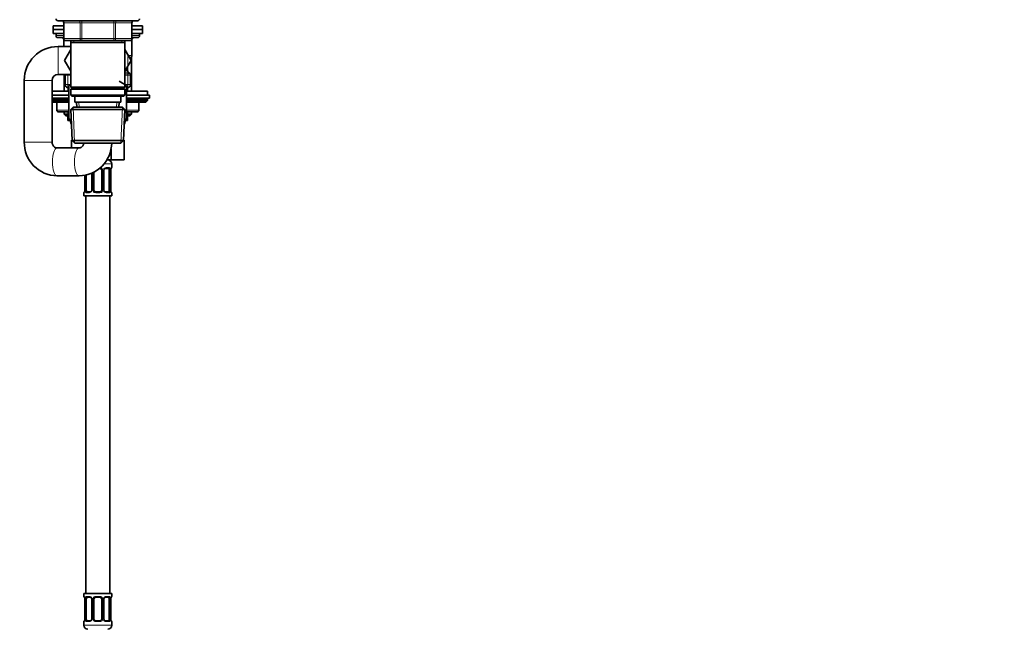
# Model space of a CAD drawing. Units: millimetres. Extents: x 0 to 2450, y 0 to 2763.
# Drawn here: x 1955 to 2450, y 1554 to 1858 of the extents above; entities that cross this region are included whole.
import ezdxf
from ezdxf import colors
from ezdxf.entities.mleader import LeaderData, LeaderLine
from ezdxf.math import Vec2, Vec3

# ---------------------------------------------------------------- set-up
doc = ezdxf.new("R2010")
doc.units = ezdxf.units.MM
doc.layers.add('DV4_Défaut', color=7, linetype='Continuous')
doc.layers.add('Défaut', color=7, linetype='Continuous')

# ---------------------------------------------------------------- blocks, each defined once
blk = doc.blocks.new('_DOT')
at = {"color": 0}
blk.add_line((0, 0), (-1, 0), dxfattribs=at)
at = {"color": 0, "const_width": 0.333}
blk.add_lwpolyline([(-0.1665, 0, 1), (0.1665, 0, 1)], format="xyb", close=True, dxfattribs=at)
blk = doc.blocks.new('SE3')
at = {"layer": 'DV4_Défaut', "color": 7, "linetype": 'Continuous', "lineweight": 35}
for p, q in [((1974.3, 1857.6), (2014.3, 1857.6)), ((1971.8, 1855.09), (1977.13, 1855.09)), ((1971.8, 1855.09), (1971.8, 1853.09)), ((1971.8, 1853.09), (1977.13, 1853.09)), ((1971.8, 1853.09), (1977.13, 1853.09)), ((1971.8, 1853.09), (1971.8, 1851.09)), ((1977.13, 1856.6), (1977.13, 1848.6)), ((2011.46, 1848.6), (2011.46, 1856.6)), ((2011.46, 1855.09), (2016.8, 1855.09)), ((2011.46, 1853.09), (2016.8, 1853.09)), ((2011.46, 1853.09), (2016.8, 1853.09)), ((2016.8, 1853.09), (2016.8, 1855.09)), ((2016.8, 1851.09), (2016.8, 1853.09)), ((1971.8, 1851.09), (1977.13, 1851.09)), ((1973.3, 1851.09), (1973.3, 1850.09)), ((1974.3, 1849.09), (1977.13, 1849.09)), ((1977.13, 1848.09), (1977.13, 1844.6)), ((1986.21, 1847.6), (1978.13, 1847.6)), ((1980.7, 1847.6), (1980.7, 1846.6)), ((2002.38, 1847.6), (1986.21, 1847.6)), ((2010.46, 1847.6), (2002.38, 1847.6)), ((2007.9, 1846.6), (2007.9, 1847.6)), ((2011.46, 1851.09), (2016.8, 1851.09)), ((2011.46, 1849.09), (2014.3, 1849.09)), ((2011.46, 1840.09), (2011.46, 1848.09)), ((2015.3, 1850.09), (2015.3, 1851.09)), ((1980.7, 1844.6), (1974.3, 1844.6)), ((1980.7, 1843.04), (1977.55, 1837.6)), ((1980.7, 1846.6), (1980.7, 1824.1)), ((1980.7, 1846.6), (2007.9, 1846.6)), ((2007.9, 1824.1), (2007.9, 1846.6)), ((2011.02, 1837.57), (2007.9, 1843.03)), ((1977.55, 1837.6), (1980.7, 1832.16)), ((2007.9, 1832.16), (2011.02, 1837.57)), ((2010.46, 1839.09), (2010.15, 1839.09)), ((2010.18, 1839.09), (2011.02, 1837.64)), ((2011.02, 1837.64), (2011, 1837.6)), ((2011.3, 1822.19), (2011.3, 1839.54)), ((2009.3, 1832.5), (2009.3, 1834.58)), ((1957.3, 1827.6), (1957.3, 1796.59)), ((1971.3, 1796.59), (1971.3, 1827.6)), ((1974.3, 1830.6), (1980.7, 1830.6)), ((1977.3, 1830.6), (1977.3, 1822.19)), ((1977.8, 1830.18), (1977.8, 1825.54)), ((2005.01, 1827.16), (2008.8, 1825)), ((2010.5, 1830.88), (2009.59, 1831.8)), ((2010.8, 1825.54), (2010.8, 1830.18)), ((1971.3, 1822.19), (1979.8, 1822.19)), ((1978.55, 1824.24), (1979.8, 1823.52)), ((1979.8, 1824.96), (1980.7, 1825.48)), ((1979.8, 1808.22), (1979.8, 1824.96)), ((2007.9, 1824.1), (1980.7, 1824.1)), ((1980.7, 1824.1), (1981.2, 1823.6)), ((1981.2, 1823.6), (1980.7, 1823.1)), ((1980.7, 1823.1), (2007.9, 1823.1)), ((1980.7, 1823.1), (1980.7, 1820.1)), ((1981.2, 1823.6), (2007.4, 1823.6)), ((2007.4, 1823.6), (2007.9, 1824.1)), ((2007.9, 1823.1), (2007.4, 1823.6)), ((2007.9, 1820.1), (2007.9, 1823.1)), ((2008.8, 1825), (2008.8, 1808.22)), ((2008.8, 1823.52), (2010.05, 1824.24)), ((2008.8, 1822.19), (2019.3, 1822.19)), ((2019.3, 1820.19), (2019.3, 1822.19)), ((1979.8, 1820.19), (1971.3, 1820.19)), ((1979.8, 1818.69), (1971.3, 1818.69)), ((1971.3, 1817.54), (1979.8, 1817.54)), ((2007.9, 1820.1), (1980.7, 1820.1)), ((1980.7, 1820.1), (1981.2, 1819.6)), ((1981.2, 1819.6), (2007.4, 1819.6)), ((1982.8, 1819.6), (1982.8, 1816.6)), ((2005.8, 1816.6), (2005.8, 1819.6)), ((2007.4, 1819.6), (2007.9, 1820.1)), ((2020.3, 1820.19), (2008.8, 1820.19)), ((2020.3, 1818.69), (2008.8, 1818.69)), ((2008.8, 1817.54), (2019.3, 1817.54)), ((2018.45, 1816.69), (2019.3, 1817.54)), ((2019.3, 1817.54), (2019.3, 1818.19)), ((2020.3, 1818.69), (2020.3, 1820.19)), ((1971.3, 1816.69), (1979.8, 1816.69)), ((1973.67, 1816.69), (1973.67, 1812.69)), ((1981.9, 1814.1), (1980.75, 1812.9)), ((1980.75, 1812.9), (2007.84, 1812.9)), ((1980.75, 1812.9), (1981.43, 1797.3)), ((2006.7, 1814.1), (1981.9, 1814.1)), ((1982.8, 1816.6), (2005.8, 1816.6)), ((1983.58, 1816.6), (1983.69, 1814.1)), ((2004.91, 1814.1), (2005.02, 1816.6)), ((2007.84, 1812.9), (2006.7, 1814.1)), ((2007.16, 1797.3), (2007.84, 1812.9)), ((2008.8, 1816.69), (2018.45, 1816.69)), ((2014.93, 1812.69), (2014.93, 1816.69)), ((1979.8, 1811.69), (1974.67, 1811.69)), ((1977.3, 1811.69), (1977.3, 1810.6)), ((1979.8, 1810.6), (1977.3, 1810.6)), ((1977.3, 1810.6), (1978.2, 1809.69)), ((1979.8, 1809.69), (1978.2, 1809.69)), ((1979.3, 1809.69), (1979.3, 1807.49)), ((1980.55, 1807.49), (1979.3, 1807.49)), ((1980.98, 1807.53), (1979.8, 1808.22)), ((1980.55, 1807.79), (1980.55, 1806.76)), ((2008.8, 1808.22), (2007.61, 1807.53)), ((2008.05, 1806.76), (2008.05, 1807.79)), ((2009.3, 1807.49), (2008.05, 1807.49)), ((2013.93, 1811.69), (2008.8, 1811.69)), ((2011.3, 1810.6), (2008.8, 1810.6)), ((2010.39, 1809.69), (2008.8, 1809.69)), ((2009.3, 1807.49), (2009.3, 1809.69)), ((2010.39, 1809.69), (2011.3, 1810.6)), ((2011.3, 1810.6), (2011.3, 1811.69)), ((1981.02, 1797.59), (1981.02, 1793.59)), ((1981.02, 1797.59), (1981.42, 1797.59)), ((2007.16, 1797.3), (1981.43, 1797.3)), ((1981.43, 1797.3), (1982.68, 1796.1)), ((2005.91, 1796.1), (2007.16, 1797.3)), ((2007.18, 1797.59), (2007.58, 1797.59)), ((2007.58, 1797.59), (2007.58, 1787.59)), ((1984.84, 1793.59), (1973.75, 1793.59)), ((1982.68, 1796.1), (2005.91, 1796.1)), ((2000.94, 1793.08), (2000.94, 1787.59)), ((1998.78, 1787.59), (2000.94, 1787.59)), ((2000.3, 1787.32), (2000.3, 1787.59)), ((2000.94, 1787.59), (2007.58, 1787.59)), ((1999.62, 1783.35), (1998.2, 1783.35)), ((2001.3, 1783.75), (2001.3, 1785.59)), ((1973.75, 1779.59), (1984.84, 1779.59)), ((1987.75, 1779.86), (1987.75, 1772.47)), ((1988.5, 1772.47), (1988.5, 1780.04)), ((1991.24, 1780.93), (1991.24, 1772.47)), ((1992.3, 1772.47), (1992.3, 1781.46)), ((1996.3, 1782.35), (1996.3, 1772.47)), ((1997.35, 1772.47), (1997.35, 1782.35)), ((2000.09, 1782.35), (2000.09, 1772.47)), ((2000.82, 1782.35), (2000.85, 1782.35)), ((2000.85, 1772.47), (2000.85, 1782.35)), ((1987.3, 1771.07), (1987.3, 1769.59)), ((1987.3, 1769.59), (2001.3, 1769.59)), ((1987.75, 1772.47), (1987.77, 1772.47)), ((1988.3, 1769.59), (1988.3, 1569.59)), ((1988.98, 1771.47), (1990.39, 1771.47)), ((1993.3, 1771.47), (1995.3, 1771.47)), ((1998.2, 1771.47), (1999.62, 1771.47)), ((2000.3, 1569.59), (2000.3, 1769.59)), ((2000.85, 1772.47), (2000.82, 1772.47)), ((2001.3, 1769.59), (2001.3, 1771.07)), ((1987.3, 1569.59), (2001.3, 1569.59)), ((1987.3, 1569.59), (1987.3, 1568.11)), ((2001.3, 1568.11), (2001.3, 1569.59)), ((1987.77, 1566.71), (1987.75, 1566.71)), ((1987.75, 1566.71), (1987.75, 1556.83)), ((1988.5, 1556.83), (1988.5, 1566.71)), ((1990.39, 1567.71), (1988.98, 1567.71)), ((1991.24, 1566.71), (1991.24, 1556.83)), ((1992.3, 1556.83), (1992.3, 1566.71)), ((1995.3, 1567.71), (1993.3, 1567.71)), ((1996.3, 1566.71), (1996.3, 1556.83)), ((1997.35, 1556.83), (1997.35, 1566.71)), ((1999.62, 1567.71), (1998.2, 1567.71)), ((2000.09, 1566.71), (2000.09, 1556.83)), ((2000.82, 1566.71), (2000.85, 1566.71)), ((2000.85, 1556.83), (2000.85, 1566.71)), ((1987.3, 1555.43), (1987.3, 1553.59)), ((1987.75, 1556.83), (1987.77, 1556.83)), ((1988.98, 1555.83), (1990.39, 1555.83)), ((1993.3, 1555.83), (1995.3, 1555.83)), ((1998.2, 1555.83), (1999.62, 1555.83)), ((2000.85, 1556.83), (2000.82, 1556.83)), ((2001.3, 1553.59), (2001.3, 1555.43))]:
    blk.add_line(p, q, dxfattribs=at)
at = {"layer": 'DV4_Défaut', "color": 7, "linetype": 'Continuous', "lineweight": 18}
for p, q in [((1986.21, 1856.6), (1986.21, 1857.6)), ((2002.38, 1856.6), (2002.38, 1857.6)), ((1977.26, 1856.6), (1977.13, 1856.6)), ((1985.35, 1856.6), (1977.26, 1856.6)), ((1977.26, 1856.6), (1977.26, 1848.6)), ((1986.21, 1856.6), (1985.35, 1856.6)), ((1985.35, 1848.6), (1985.35, 1856.6)), ((2002.38, 1856.6), (1986.21, 1856.6)), ((1986.21, 1856.6), (1986.21, 1848.6)), ((2002.38, 1856.6), (2003.25, 1856.6)), ((2002.38, 1848.6), (2002.38, 1856.6)), ((2011.33, 1856.6), (2003.25, 1856.6)), ((2003.25, 1856.6), (2003.25, 1848.6)), ((2011.46, 1856.6), (2011.33, 1856.6)), ((2011.33, 1848.6), (2011.33, 1856.6)), ((1973.3, 1850.09), (1977.13, 1850.09)), ((1977.26, 1848.6), (1977.13, 1848.6)), ((1977.26, 1848.09), (1977.13, 1848.09)), ((1977.26, 1848.6), (1985.35, 1848.6)), ((1977.27, 1848.09), (1977.26, 1848.09)), ((1977.26, 1848.09), (1977.26, 1844.6)), ((1982.24, 1847.6), (1982.24, 1846.6)), ((1985.35, 1848.6), (1986.21, 1848.6)), ((1986.21, 1848.6), (2002.38, 1848.6)), ((1986.21, 1847.6), (1986.21, 1848.6)), ((2002.38, 1848.6), (2003.25, 1848.6)), ((2002.38, 1848.6), (2002.38, 1847.6)), ((2003.25, 1848.6), (2011.33, 1848.6)), ((2006.35, 1847.6), (2006.35, 1846.6)), ((2011.33, 1848.09), (2011.32, 1848.09)), ((2011.46, 1848.6), (2011.33, 1848.6)), ((2011.33, 1848.09), (2011.46, 1848.09)), ((2011.33, 1840.09), (2011.33, 1848.09)), ((2011.46, 1850.09), (2015.3, 1850.09)), ((1974.3, 1830.6), (1974.3, 1844.6)), ((2009.44, 1822.19), (2009.44, 1839.54)), ((2009.58, 1840.09), (2011.33, 1840.09)), ((2011.33, 1840.09), (2011.46, 1840.09)), ((2008.1, 1832.5), (2009.3, 1832.5)), ((1971.3, 1827.6), (1957.3, 1827.6)), ((1977.8, 1830.18), (1980.7, 1830.18)), ((1979.15, 1822.19), (1979.15, 1830.6)), ((2007.9, 1831.8), (2009.59, 1831.8)), ((2007.9, 1830.88), (2010.5, 1830.88)), ((2007.9, 1830.18), (2010.8, 1830.18)), ((1977.8, 1825.54), (1980.7, 1825.54)), ((1979.8, 1824.24), (1978.55, 1824.24)), ((2007.9, 1825.54), (2010.8, 1825.54)), ((2008.8, 1824.24), (2010.05, 1824.24)), ((1971.3, 1818.19), (1979.8, 1818.19)), ((2008.8, 1818.19), (2019.3, 1818.19)), ((1973.67, 1812.69), (1973.8, 1812.69)), ((1973.8, 1816.69), (1973.8, 1812.69)), ((1973.8, 1812.69), (1979.8, 1812.69)), ((1982.64, 1796.14), (1981.86, 1814.06)), ((1984.85, 1814.15), (1984.74, 1816.6)), ((2003.75, 1814.15), (2003.85, 1816.6)), ((2005.95, 1796.14), (2006.73, 1814.06)), ((2008.8, 1812.69), (2014.79, 1812.69)), ((2014.79, 1812.69), (2014.79, 1816.69)), ((2014.79, 1812.69), (2014.93, 1812.69)), ((1979.15, 1809.69), (1979.15, 1811.69)), ((2009.44, 1809.69), (2009.44, 1811.69)), ((1981.02, 1806.76), (1980.55, 1806.76)), ((2007.58, 1806.76), (2008.05, 1806.76)), ((1971.3, 1796.59), (1957.3, 1796.59)), ((1997.41, 1785.59), (2001.3, 1785.59)), ((1998.44, 1783.75), (1999.94, 1783.75)), ((2001.22, 1783.75), (2001.3, 1783.75)), ((1987.77, 1779.87), (1987.77, 1772.47)), ((1987.89, 1772.47), (1987.89, 1779.89)), ((1991.48, 1781.05), (1991.48, 1772.47)), ((1991.75, 1772.47), (1991.75, 1781.19)), ((1996.3, 1782.35), (1996.84, 1782.35)), ((1996.84, 1782.35), (1996.84, 1772.47)), ((1997.11, 1772.47), (1997.11, 1782.35)), ((1997.35, 1782.35), (1997.11, 1782.35)), ((2000.09, 1782.35), (2000.71, 1782.35)), ((2000.71, 1782.35), (2000.71, 1772.47)), ((2000.82, 1772.47), (2000.82, 1782.35)), ((1987.3, 1771.07), (1987.38, 1771.07)), ((1987.89, 1772.47), (1988.5, 1772.47)), ((1990.15, 1771.07), (1988.65, 1771.07)), ((1991.48, 1772.47), (1991.24, 1772.47)), ((1991.75, 1772.47), (1992.3, 1772.47)), ((1995.36, 1771.07), (1993.24, 1771.07)), ((1996.84, 1772.47), (1996.3, 1772.47)), ((1997.11, 1772.47), (1997.35, 1772.47)), ((1999.94, 1771.07), (1998.44, 1771.07)), ((2000.71, 1772.47), (2000.09, 1772.47)), ((2001.22, 1771.07), (2001.3, 1771.07)), ((1987.38, 1568.11), (1987.3, 1568.11)), ((1987.77, 1566.71), (1987.77, 1556.83)), ((1987.89, 1556.83), (1987.89, 1566.71)), ((1988.5, 1566.71), (1987.89, 1566.71)), ((1988.65, 1568.11), (1990.15, 1568.11)), ((1991.24, 1566.71), (1991.48, 1566.71)), ((1991.48, 1566.71), (1991.48, 1556.83)), ((1991.75, 1556.83), (1991.75, 1566.71)), ((1992.3, 1566.71), (1991.75, 1566.71)), ((1993.24, 1568.11), (1995.36, 1568.11)), ((1996.3, 1566.71), (1996.84, 1566.71)), ((1996.84, 1566.71), (1996.84, 1556.83)), ((1997.11, 1556.83), (1997.11, 1566.71)), ((1997.35, 1566.71), (1997.11, 1566.71)), ((1998.44, 1568.11), (1999.94, 1568.11)), ((2000.09, 1566.71), (2000.71, 1566.71)), ((2000.71, 1566.71), (2000.71, 1556.83)), ((2000.82, 1556.83), (2000.82, 1566.71)), ((2001.22, 1568.11), (2001.3, 1568.11)), ((1987.3, 1555.43), (1987.38, 1555.43)), ((1987.89, 1556.83), (1988.5, 1556.83)), ((1990.15, 1555.43), (1988.65, 1555.43)), ((1991.48, 1556.83), (1991.24, 1556.83)), ((1991.75, 1556.83), (1992.3, 1556.83)), ((1995.36, 1555.43), (1993.24, 1555.43)), ((1996.84, 1556.83), (1996.3, 1556.83)), ((1997.11, 1556.83), (1997.35, 1556.83)), ((1999.94, 1555.43), (1998.44, 1555.43)), ((2000.71, 1556.83), (2000.09, 1556.83)), ((2001.22, 1555.43), (2001.3, 1555.43)), ((1987.3, 1553.59), (2001.3, 1553.59))]:
    blk.add_line(p, q, dxfattribs=at)
at = {"layer": 'DV4_Défaut', "color": 7, "linetype": 'Continuous', "lineweight": 35}
for centre, radius, start, end in [((1974.3, 1858.6), 1, 180, 270), ((1976.13, 1856.6), 1, 0, 90), ((2012.46, 1856.6), 1, 90, 180), ((2014.3, 1858.6), 1, 270, 0), ((1974.3, 1850.09), 1, 180, 270), ((1976.13, 1848.09), 1, 0, 90), ((1978.13, 1848.6), 1, 180, 270), ((2010.46, 1848.6), 1, 270, 0), ((2012.46, 1848.09), 1, 90, 180), ((2014.3, 1850.09), 1, 270, 0), ((1974.3, 1827.6), 17, 90, 180), ((2010.46, 1840.09), 1, 270, 0), ((2010.3, 1832.5), 1, 180, 225), ((1974.3, 1827.6), 3, 90, 180), ((1978.8, 1830.18), 1, 154.8991, 180), ((2009.8, 1830.18), 1, 0, 45), ((1979.3, 1825.54), 1.5, 180, 240), ((2009.3, 1825.54), 1.5, 300, 0), ((2018.8, 1818.19), 0.5, 0, 90), ((1974.67, 1812.69), 1, 180, 270), ((2013.93, 1812.69), 1, 270, 0), ((1982.05, 1806.76), 1.5, 180, 229.2207), ((2006.55, 1806.76), 1.5, 310.7793, 0), ((1974.03, 1796.32), 16.73, 179.0717, 269.0724), ((1984.57, 1796.32), 16.73, 270.9328, 359.2435), ((1999.3, 1785.59), 2, 0, 90), ((1995.3, 1782.35), 1, 25.5833, 90), ((1995.3, 1782.35), 1, 0, 25.5833), ((1998.09, 1782.42), 0.737, 150.6648, 185.6564), ((2004.17, 1782.35), 3.35, 169.7304, 180.1284), ((2000.9, 1783.75), 0.4, 304.435, 0), ((1987.7, 1771.07), 0.4, 124.435, 180), ((1984.43, 1772.46), 3.35, 349.7304, 0.1284), ((1990.5, 1772.4), 0.736, 330.6606, 5.653), ((1993.3, 1772.47), 1, 180, 205.5833), ((1993.3, 1772.47), 1, 205.5833, 270), ((1995.3, 1772.47), 1, 270, 334.4167), ((1995.3, 1772.47), 1, 334.4167, 0), ((1998, 1772.38), 0.645, 172.3312, 212.31), ((2004.17, 1772.46), 3.35, 179.8705, 190.2708), ((2000.9, 1771.07), 0.4, 0, 58.3644), ((1987.7, 1568.11), 0.4, 180, 238.3644), ((1984.43, 1566.72), 3.35, 359.8705, 10.2708), ((1990.6, 1566.8), 0.644, 352.3714, 32.2811), ((1993.3, 1566.71), 1, 154.4167, 180), ((1993.3, 1566.71), 1, 90, 154.4167), ((1995.3, 1566.71), 1, 25.5833, 90), ((1995.3, 1566.71), 1, 0, 25.5833), ((1998.09, 1566.78), 0.737, 150.6648, 185.6564), ((2004.17, 1566.72), 3.35, 169.7304, 180.1284), ((2000.9, 1568.11), 0.4, 304.435, 0), ((1987.7, 1555.43), 0.4, 124.435, 180), ((1984.43, 1556.83), 3.35, 349.7304, 0.1284), ((1990.5, 1556.76), 0.736, 330.6606, 5.653), ((1993.3, 1556.83), 1, 180, 205.5833), ((1993.3, 1556.83), 1, 205.5833, 270), ((1995.3, 1556.83), 1, 270, 334.4167), ((1995.3, 1556.83), 1, 334.4167, 0), ((1998, 1556.75), 0.645, 172.3312, 212.31), ((2004.17, 1556.83), 3.35, 179.8705, 190.2708), ((2000.9, 1555.43), 0.4, 0, 58.3644), ((1989.3, 1553.59), 2, 180, 270), ((1999.3, 1553.59), 2, 270, 0)]:
    blk.add_arc(centre, radius, start, end, dxfattribs=at)
at = {"layer": 'DV4_Défaut', "color": 7, "linetype": 'Continuous', "lineweight": 18}
for centre, radius, start, end in [((1995.38, 1782.25), 1.49, 27.8747, 82.4033), ((1995.5, 1782.35), 1.34, 359.817, 26.6505), ((1998.49, 1782.35), 1.38, 154.0799, 180.1199), ((1998.5, 1782.36), 1.39, 92.6748, 154.853), ((1997.93, 1782.37), 2.78, 359.628, 12.1955), ((1990.66, 1772.45), 2.78, 179.628, 192.1955), ((1990.09, 1772.46), 1.39, 272.6748, 334.853), ((1990.11, 1772.47), 1.38, 334.0799, 0.1199), ((1993.09, 1772.47), 1.34, 179.817, 206.6505), ((1993.22, 1772.57), 1.49, 207.8747, 270.7097), ((1995.38, 1772.57), 1.49, 269.2905, 332.1251), ((1995.5, 1772.47), 1.34, 333.3511, 0.1815), ((1998.49, 1772.47), 1.38, 179.8791, 205.9211), ((1998.5, 1772.46), 1.39, 205.1473, 267.3249), ((1997.93, 1772.45), 2.78, 347.8078, 0.3687), ((1990.66, 1566.73), 2.78, 167.8078, 180.3687), ((1990.09, 1566.72), 1.39, 25.1473, 87.3249), ((1990.11, 1566.71), 1.38, 359.8791, 25.9211), ((1993.09, 1566.71), 1.34, 153.3511, 180.1815), ((1993.22, 1566.61), 1.49, 89.2905, 152.1251), ((1995.38, 1566.61), 1.49, 27.8747, 90.7097), ((1995.5, 1566.71), 1.34, 359.817, 26.6505), ((1998.49, 1566.71), 1.38, 154.0799, 180.1199), ((1998.5, 1566.72), 1.39, 92.6748, 154.853), ((1997.93, 1566.73), 2.78, 359.628, 12.1955), ((1990.66, 1556.82), 2.78, 179.628, 192.1955), ((1990.09, 1556.82), 1.39, 272.6748, 334.853), ((1990.11, 1556.83), 1.38, 334.0799, 0.1199), ((1993.09, 1556.83), 1.34, 179.817, 206.6505), ((1993.22, 1556.93), 1.49, 207.8747, 270.7097), ((1995.38, 1556.93), 1.49, 269.2905, 332.1251), ((1995.5, 1556.83), 1.34, 333.3511, 0.1815), ((1998.49, 1556.83), 1.38, 179.8791, 205.9211), ((1998.5, 1556.82), 1.39, 205.1473, 267.3249), ((1997.93, 1556.82), 2.78, 347.8078, 0.3687)]:
    blk.add_arc(centre, radius, start, end, dxfattribs=at)
for centre, major_axis, ratio, start_param, end_param in [((1976.4, 1856.6), (0, 1), 0.866025, 4.712389, 6.283185), ((1984.48, 1856.6), (0, 1), 0.866025, 4.712389, 6.283185), ((2004.11, 1856.6), (0, -1), 0.866025, 3.141593, 4.712389), ((2012.19, 1856.6), (0, -1), 0.866025, 3.141593, 4.712389), ((1976.4, 1848.09), (0, 1), 0.866025, 5.27606, 6.283185), ((1978.13, 1848.6), (0, -1), 0.866025, 4.712389, 6.283185), ((1986.21, 1848.6), (0, -1), 0.866025, 4.712389, 6.283185), ((2002.38, 1848.6), (0, 1), 0.866025, 3.141593, 4.712389), ((2010.46, 1848.6), (0, 1), 0.866025, 3.141593, 4.712389), ((2012.19, 1848.09), (0, -1), 0.866025, 3.141593, 4.148718), ((2010.46, 1840.09), (0, 1), 0.866025, 3.141593, 4.712389), ((1974.67, 1812.69), (0, 1), 0.866025, 1.570796, 3.141593), ((2013.93, 1812.69), (0, -1), 0.866025, 0, 1.570796), ((1973.75, 1786.59), (0, -7), 0.324727, 3.141593, 6.283185), ((1984.84, 1786.59), (0, -7), 0.324727, 3.152894, 6.283185), ((1995.3, 1783.75), (0, -0.4), 0.151515, 0, 0.981104), ((1996.56, 1782.95), (-0.361, -0.173), 0.155676, 0, 1.885177), ((1997.08, 1782.95), (-0.363, 0.168), 0.191543, 3.128464, 4.319431), ((1998.2, 1783.75), (0, -0.4), 0.591806, 0, 1.570796), ((1999.62, 1783.75), (0, -0.4), 0.806081, 0, 1.570796), ((2000.28, 1782.95), (-0.391, -0.084), 0.411702, 0.775179, 2.660356), ((2000.82, 1783.75), (0, -0.4), 0.988455, 0.669902, 1.570796), ((1984.84, 1786.59), (0, -7), 0.324727, 0, 0.000093), ((1987.77, 1771.07), (0, -0.4), 0.988455, 3.805918, 4.712389), ((1988.31, 1771.87), (-0.391, -0.084), 0.411702, 3.916772, 5.801948), ((1988.98, 1771.07), (0, -0.4), 0.806081, 3.141593, 4.712389), ((1990.39, 1771.07), (0, -0.4), 0.591806, 3.141593, 4.712389), ((1991.51, 1771.87), (0.363, -0.168), 0.191543, 3.121115, 4.319431), ((1992.03, 1771.87), (-0.361, -0.173), 0.155676, 3.141593, 5.026769), ((1993.3, 1771.07), (0, -0.4), 0.151515, 3.141593, 4.712389), ((1995.3, 1771.07), (0, -0.4), 0.151515, 1.570796, 3.141593), ((1996.56, 1771.87), (0.361, -0.173), 0.155676, 1.256416, 3.141593), ((1997.08, 1771.87), (-0.363, -0.168), 0.191543, 1.963754, 3.161173), ((1998.2, 1771.07), (0, -0.4), 0.591806, 1.570796, 3.141593), ((1999.62, 1771.07), (0, -0.4), 0.806081, 1.570796, 3.141593), ((2000.28, 1771.87), (0.391, -0.084), 0.411702, 0.481237, 2.366414), ((2000.82, 1771.07), (0, -0.4), 0.988455, 1.570796, 2.479612), ((1987.77, 1568.11), (0, -0.4), 0.988455, 4.712389, 5.616432), ((1988.31, 1567.31), (0.391, -0.084), 0.411702, 3.62283, 5.508006), ((1988.98, 1568.11), (0, -0.4), 0.806081, 4.712389, 6.283185), ((1990.39, 1568.11), (0, -0.4), 0.591806, 4.712389, 6.283185), ((1991.51, 1567.31), (0.363, 0.168), 0.191543, 1.963754, 3.154105), ((1992.03, 1567.31), (0.361, -0.173), 0.155676, 4.398009, 6.283185), ((1993.3, 1568.11), (0, -0.4), 0.151515, 4.712389, 6.283185), ((1995.3, 1568.11), (0, -0.4), 0.151515, 0, 1.570796), ((1996.56, 1567.31), (-0.361, -0.173), 0.155676, 0, 1.885177), ((1997.08, 1567.31), (-0.363, 0.168), 0.191543, 3.128464, 4.319431), ((1998.2, 1568.11), (0, -0.4), 0.591806, 0, 1.570796), ((1999.62, 1568.11), (0, -0.4), 0.806081, 0, 1.570796), ((2000.28, 1567.31), (-0.391, -0.084), 0.411702, 0.775179, 2.660356), ((2000.82, 1568.11), (0, -0.4), 0.988455, 0.669902, 1.570796), ((1987.77, 1555.43), (0, -0.4), 0.988455, 3.805918, 4.712389), ((1988.31, 1556.23), (-0.391, -0.084), 0.411702, 3.916772, 5.801948), ((1988.98, 1555.43), (0, -0.4), 0.806081, 3.141593, 4.712389), ((1990.39, 1555.43), (0, -0.4), 0.591806, 3.141593, 4.712389), ((1991.51, 1556.23), (0.363, -0.168), 0.191543, 3.121115, 4.319431), ((1992.03, 1556.23), (-0.361, -0.173), 0.155676, 3.141593, 5.026769), ((1993.3, 1555.43), (0, -0.4), 0.151515, 3.141593, 4.712389), ((1995.3, 1555.43), (0, -0.4), 0.151515, 1.570796, 3.141593), ((1996.56, 1556.23), (0.361, -0.173), 0.155676, 1.256416, 3.141593), ((1997.08, 1556.23), (-0.363, -0.168), 0.191543, 1.963754, 3.161173), ((1998.2, 1555.43), (0, -0.4), 0.591806, 1.570796, 3.141593), ((1999.62, 1555.43), (0, -0.4), 0.806081, 1.570796, 3.141593), ((2000.28, 1556.23), (0.391, -0.084), 0.411702, 0.481237, 2.366414), ((2000.82, 1555.43), (0, -0.4), 0.988455, 1.570796, 2.479612)]:
    blk.add_ellipse(centre, major_axis=major_axis, ratio=ratio, start_param=start_param, end_param=end_param, dxfattribs=at)
at = {"layer": 'DV4_Défaut', "color": 7, "linetype": 'Continuous', "lineweight": 35}
for centre, major_axis, ratio, start_param, end_param in [((1999.39, 1782.35), (0, 1), 0.707107, 5.158902, 6.283185), ((1999.39, 1782.35), (0, 1), 0.707107, 4.712389, 5.158902), ((2000.5, 1782.95), (-0.394, 0.069), 0.426558, 2.795386, 3.530367), ((2000.5, 1782.95), (-0.394, 0.069), 0.426558, 3.131277, 3.530367), ((1988.1, 1771.87), (0.394, -0.069), 0.426558, 2.807135, 3.530367), ((1988.1, 1771.87), (0.394, -0.069), 0.426558, 3.129744, 3.530367), ((1989.21, 1772.47), (0, -1), 0.707107, 4.712389, 5.158902), ((1989.21, 1772.47), (0, -1), 0.707107, 5.158902, 6.283185), ((1999.39, 1772.47), (0, 1), 0.707107, 3.141593, 4.265876), ((1999.39, 1772.47), (0, -1), 0.707107, 1.124283, 1.570796), ((1989.21, 1566.71), (0, 1), 0.707107, 1.124283, 1.570796), ((1989.21, 1566.71), (0, -1), 0.707107, 3.141593, 4.265876), ((1999.39, 1566.71), (0, 1), 0.707107, 5.158902, 6.283185), ((1999.39, 1566.71), (0, 1), 0.707107, 4.712389, 5.158902), ((2000.5, 1567.31), (-0.394, 0.069), 0.426558, 2.795386, 3.530367), ((2000.5, 1567.31), (-0.394, 0.069), 0.426558, 3.131277, 3.530367), ((1988.1, 1556.23), (0.394, -0.069), 0.426558, 2.807135, 3.530367), ((1988.1, 1556.23), (0.394, -0.069), 0.426558, 3.129744, 3.530367), ((1989.21, 1556.83), (0, -1), 0.707107, 4.712389, 5.158902), ((1989.21, 1556.83), (0, -1), 0.707107, 5.158902, 6.283185), ((1999.39, 1556.83), (0, 1), 0.707107, 3.141593, 4.265876), ((1999.39, 1556.83), (0, -1), 0.707107, 1.124283, 1.570796)]:
    blk.add_ellipse(centre, major_axis=major_axis, ratio=ratio, start_param=start_param, end_param=end_param, dxfattribs=at)
for points, knots in [([(1973.75, 1793.59), (1973.7, 1793.59), (1973.48, 1793.6), (1973.08, 1793.68), (1972.58, 1793.94), (1972.14, 1794.31), (1971.76, 1794.81), (1971.47, 1795.42), (1971.32, 1796.06), (1971.3, 1796.42), (1971.3, 1796.59)], [0, 0, 0, 0, 0.050375, 0.229261, 0.385529, 0.526156, 0.656375, 0.791074, 0.9195, 1, 1, 1, 1]), ([(1987.26, 1796.1), (1987.24, 1795.95), (1987.16, 1795.56), (1986.94, 1795.01), (1986.59, 1794.47), (1986.17, 1794.05), (1985.69, 1793.76), (1985.24, 1793.61), (1984.97, 1793.6), (1984.84, 1793.59)], [0, 0, 0, 0, 0.088242, 0.2278531, 0.3719988, 0.5239424, 0.6877229, 0.8683841, 1, 1, 1, 1]), ([(1997.45, 1782.78), (1997.45, 1782.8), (1997.5, 1782.92), (1997.67, 1783.12), (1997.93, 1783.3), (1998.14, 1783.36), (1998.21, 1783.35), (1998.21, 1783.35)], [0, 0, 0, 0, 0.039264, 0.338519, 0.6626, 0.994713, 1, 1, 1, 1]), ([(2000.89, 1782.88), (2000.89, 1782.9), (2000.92, 1783.04), (2000.98, 1783.25), (2001.04, 1783.41), (2001.07, 1783.45), (2001.07, 1783.45), (2001.07, 1783.45)], [0, 0, 0, 0, 0.054039, 0.449182, 0.783842, 0.971605, 1, 1, 1, 1]), ([(1987.7, 1771.94), (1987.7, 1771.92), (1987.68, 1771.78), (1987.62, 1771.57), (1987.55, 1771.41), (1987.52, 1771.37), (1987.52, 1771.37), (1987.52, 1771.37)], [0, 0, 0, 0, 0.0541327, 0.4492369, 0.7838639, 0.9716078, 1, 1, 1, 1]), ([(1991.15, 1772.04), (1991.14, 1772.02), (1991.09, 1771.9), (1990.92, 1771.69), (1990.66, 1771.52), (1990.46, 1771.46), (1990.38, 1771.47), (1990.38, 1771.47)], [0, 0, 0, 0, 0.039359, 0.338595, 0.662656, 0.994748, 1, 1, 1, 1]), ([(1998.21, 1771.48), (1998.2, 1771.47), (1998.11, 1771.47), (1997.89, 1771.53), (1997.62, 1771.73), (1997.51, 1771.94), (1997.45, 1772.04)], [0, 0, 0, 0, 0.059233, 0.383206, 0.725917, 1, 1, 1, 1]), ([(2001.07, 1771.37), (2001.07, 1771.37), (2001.06, 1771.38), (2001.02, 1771.45), (2000.96, 1771.63), (2000.9, 1771.86), (2000.88, 1772.01), (2000.88, 1772.05)], [0, 0, 0, 0, 0.113209, 0.297963, 0.572909, 0.918829, 1, 1, 1, 1]), ([(1987.52, 1567.81), (1987.52, 1567.81), (1987.53, 1567.8), (1987.57, 1567.73), (1987.64, 1567.55), (1987.7, 1567.32), (1987.71, 1567.17), (1987.72, 1567.13)], [0, 0, 0, 0, 0.1132095, 0.2979626, 0.5729089, 0.9188289, 1, 1, 1, 1]), ([(1990.38, 1567.71), (1990.4, 1567.71), (1990.48, 1567.71), (1990.7, 1567.65), (1990.98, 1567.45), (1991.09, 1567.24), (1991.14, 1567.14)], [0, 0, 0, 0, 0.059188, 0.382851, 0.725236, 1, 1, 1, 1]), ([(1997.45, 1567.14), (1997.45, 1567.16), (1997.5, 1567.28), (1997.67, 1567.49), (1997.93, 1567.66), (1998.14, 1567.72), (1998.21, 1567.71), (1998.21, 1567.71)], [0, 0, 0, 0, 0.039264, 0.338519, 0.6626, 0.994713, 1, 1, 1, 1]), ([(2000.89, 1567.24), (2000.89, 1567.26), (2000.92, 1567.4), (2000.98, 1567.61), (2001.04, 1567.77), (2001.07, 1567.81), (2001.07, 1567.82), (2001.07, 1567.82)], [0, 0, 0, 0, 0.054039, 0.449182, 0.783842, 0.971605, 1, 1, 1, 1]), ([(1987.7, 1556.3), (1987.7, 1556.28), (1987.68, 1556.14), (1987.62, 1555.93), (1987.55, 1555.77), (1987.52, 1555.73), (1987.52, 1555.73), (1987.52, 1555.73)], [0, 0, 0, 0, 0.0541327, 0.4492369, 0.7838639, 0.9716078, 1, 1, 1, 1]), ([(1991.15, 1556.4), (1991.14, 1556.38), (1991.09, 1556.26), (1990.92, 1556.06), (1990.66, 1555.88), (1990.46, 1555.82), (1990.38, 1555.83), (1990.38, 1555.83)], [0, 0, 0, 0, 0.039359, 0.338595, 0.662656, 0.994748, 1, 1, 1, 1]), ([(1998.21, 1555.84), (1998.2, 1555.84), (1998.11, 1555.83), (1997.89, 1555.89), (1997.62, 1556.1), (1997.51, 1556.3), (1997.45, 1556.4)], [0, 0, 0, 0, 0.059233, 0.383206, 0.725917, 1, 1, 1, 1]), ([(2001.07, 1555.73), (2001.07, 1555.73), (2001.06, 1555.74), (2001.02, 1555.82), (2000.96, 1556), (2000.9, 1556.22), (2000.88, 1556.37), (2000.88, 1556.41)], [0, 0, 0, 0, 0.113209, 0.297963, 0.572909, 0.918829, 1, 1, 1, 1])]:
    blk.add_open_spline(points, degree=3, knots=knots, dxfattribs=at)
at = {"layer": 'DV4_Défaut', "color": 7, "linetype": 'Continuous', "lineweight": 18}
for points, knots in [([(2000.03, 1782.78), (2000.01, 1782.87), (1999.99, 1782.94), (1999.94, 1783.08), (1999.92, 1783.14), (1999.81, 1783.29), (1999.72, 1783.35), (1999.62, 1783.35)], [0, 0, 0, 0, 0.25, 0.25, 0.5, 0.5, 1, 1, 1, 1]), ([(1999.94, 1783.75), (2000.02, 1783.75), (2000.1, 1783.73), (2000.25, 1783.66), (2000.31, 1783.6), (2000.43, 1783.47), (2000.49, 1783.38), (2000.58, 1783.19), (2000.61, 1783.08), (2000.64, 1782.95)], [0, 0, 0, 0, 0.25, 0.25, 0.5, 0.5, 0.75, 0.75, 1, 1, 1, 1]), ([(2000.87, 1782.95), (2000.9, 1783.08), (2000.92, 1783.19), (2000.98, 1783.38), (2001.02, 1783.47), (2001.08, 1783.6), (2001.11, 1783.66), (2001.17, 1783.73), (2001.19, 1783.75), (2001.22, 1783.75)], [0, 0, 0, 0, 0.25, 0.25, 0.5, 0.5, 0.75, 0.75, 1, 1, 1, 1]), ([(1987.72, 1771.87), (1987.7, 1771.74), (1987.67, 1771.63), (1987.61, 1771.44), (1987.58, 1771.35), (1987.51, 1771.21), (1987.48, 1771.16), (1987.42, 1771.09), (1987.4, 1771.07), (1987.38, 1771.07)], [0, 0, 0, 0, 0.25, 0.25, 0.5, 0.5, 0.75, 0.75, 1, 1, 1, 1]), ([(1988.65, 1771.07), (1988.57, 1771.07), (1988.49, 1771.09), (1988.35, 1771.16), (1988.28, 1771.21), (1988.16, 1771.35), (1988.1, 1771.44), (1988.01, 1771.63), (1987.98, 1771.74), (1987.95, 1771.87)], [0, 0, 0, 0, 0.25, 0.25, 0.5, 0.5, 0.75, 0.75, 1, 1, 1, 1]), ([(1988.57, 1772.04), (1988.58, 1771.95), (1988.6, 1771.88), (1988.65, 1771.74), (1988.68, 1771.68), (1988.78, 1771.53), (1988.87, 1771.47), (1988.98, 1771.47)], [0, 0, 0, 0, 0.25, 0.25, 0.5, 0.5, 1, 1, 1, 1]), ([(1999.62, 1771.47), (1999.67, 1771.47), (1999.72, 1771.49), (1999.81, 1771.54), (1999.85, 1771.58), (1999.95, 1771.72), (2000, 1771.87), (2000.03, 1772.04)], [0, 0, 0, 0, 0.25, 0.25, 0.5, 0.5, 1, 1, 1, 1]), ([(2000.64, 1771.87), (2000.61, 1771.74), (2000.58, 1771.63), (2000.49, 1771.44), (2000.44, 1771.35), (2000.32, 1771.21), (2000.25, 1771.16), (2000.1, 1771.09), (2000.02, 1771.07), (1999.94, 1771.07)], [0, 0, 0, 0, 0.25, 0.25, 0.5, 0.5, 0.75, 0.75, 1, 1, 1, 1]), ([(2001.22, 1771.07), (2001.19, 1771.07), (2001.17, 1771.09), (2001.11, 1771.16), (2001.08, 1771.21), (2001.02, 1771.35), (2000.98, 1771.44), (2000.92, 1771.63), (2000.9, 1771.74), (2000.87, 1771.87)], [0, 0, 0, 0, 0.25, 0.25, 0.5, 0.5, 0.75, 0.75, 1, 1, 1, 1]), ([(1987.38, 1568.11), (1987.4, 1568.11), (1987.42, 1568.09), (1987.48, 1568.02), (1987.51, 1567.97), (1987.58, 1567.83), (1987.61, 1567.74), (1987.67, 1567.55), (1987.7, 1567.44), (1987.72, 1567.31)], [0, 0, 0, 0, 0.25, 0.25, 0.5, 0.5, 0.75, 0.75, 1, 1, 1, 1]), ([(1987.95, 1567.31), (1987.98, 1567.44), (1988.01, 1567.55), (1988.1, 1567.74), (1988.16, 1567.83), (1988.28, 1567.97), (1988.35, 1568.02), (1988.49, 1568.09), (1988.57, 1568.11), (1988.65, 1568.11)], [0, 0, 0, 0, 0.25, 0.25, 0.5, 0.5, 0.75, 0.75, 1, 1, 1, 1]), ([(1988.98, 1567.71), (1988.92, 1567.71), (1988.87, 1567.7), (1988.79, 1567.64), (1988.75, 1567.6), (1988.64, 1567.46), (1988.6, 1567.31), (1988.57, 1567.14)], [0, 0, 0, 0, 0.25, 0.25, 0.5, 0.5, 1, 1, 1, 1]), ([(2000.03, 1567.14), (2000.01, 1567.23), (1999.99, 1567.31), (1999.94, 1567.44), (1999.92, 1567.5), (1999.81, 1567.65), (1999.72, 1567.71), (1999.62, 1567.71)], [0, 0, 0, 0, 0.25, 0.25, 0.5, 0.5, 1, 1, 1, 1]), ([(1999.94, 1568.11), (2000.02, 1568.11), (2000.1, 1568.09), (2000.25, 1568.02), (2000.31, 1567.97), (2000.43, 1567.83), (2000.49, 1567.74), (2000.58, 1567.55), (2000.61, 1567.44), (2000.64, 1567.31)], [0, 0, 0, 0, 0.25, 0.25, 0.5, 0.5, 0.75, 0.75, 1, 1, 1, 1]), ([(2000.87, 1567.31), (2000.9, 1567.44), (2000.92, 1567.55), (2000.98, 1567.74), (2001.02, 1567.83), (2001.08, 1567.97), (2001.11, 1568.02), (2001.17, 1568.09), (2001.19, 1568.11), (2001.22, 1568.11)], [0, 0, 0, 0, 0.25, 0.25, 0.5, 0.5, 0.75, 0.75, 1, 1, 1, 1]), ([(1987.72, 1556.23), (1987.7, 1556.1), (1987.67, 1555.99), (1987.61, 1555.8), (1987.58, 1555.71), (1987.51, 1555.58), (1987.48, 1555.52), (1987.42, 1555.45), (1987.4, 1555.43), (1987.38, 1555.43)], [0, 0, 0, 0, 0.25, 0.25, 0.5, 0.5, 0.75, 0.75, 1, 1, 1, 1]), ([(1988.65, 1555.43), (1988.57, 1555.43), (1988.49, 1555.45), (1988.35, 1555.52), (1988.28, 1555.58), (1988.16, 1555.71), (1988.1, 1555.8), (1988.01, 1555.99), (1987.98, 1556.1), (1987.95, 1556.23)], [0, 0, 0, 0, 0.25, 0.25, 0.5, 0.5, 0.75, 0.75, 1, 1, 1, 1]), ([(1988.57, 1556.4), (1988.58, 1556.31), (1988.6, 1556.24), (1988.65, 1556.1), (1988.68, 1556.04), (1988.78, 1555.89), (1988.87, 1555.83), (1988.98, 1555.83)], [0, 0, 0, 0, 0.25, 0.25, 0.5, 0.5, 1, 1, 1, 1]), ([(1999.62, 1555.83), (1999.67, 1555.83), (1999.72, 1555.85), (1999.81, 1555.9), (1999.85, 1555.94), (1999.95, 1556.09), (2000, 1556.23), (2000.03, 1556.4)], [0, 0, 0, 0, 0.25, 0.25, 0.5, 0.5, 1, 1, 1, 1]), ([(2000.64, 1556.23), (2000.61, 1556.1), (2000.58, 1555.99), (2000.49, 1555.8), (2000.44, 1555.71), (2000.32, 1555.58), (2000.25, 1555.52), (2000.1, 1555.45), (2000.02, 1555.43), (1999.94, 1555.43)], [0, 0, 0, 0, 0.25, 0.25, 0.5, 0.5, 0.75, 0.75, 1, 1, 1, 1]), ([(2001.22, 1555.43), (2001.19, 1555.43), (2001.17, 1555.45), (2001.11, 1555.52), (2001.08, 1555.58), (2001.02, 1555.71), (2000.98, 1555.8), (2000.92, 1555.99), (2000.9, 1556.1), (2000.87, 1556.23)], [0, 0, 0, 0, 0.25, 0.25, 0.5, 0.5, 0.75, 0.75, 1, 1, 1, 1])]:
    blk.add_open_spline(points, degree=3, knots=knots, dxfattribs=at)

msp = doc.modelspace()

# ---------------------------------------------------------------- block references
at = {"layer": 'Défaut'}
msp.add_blockref('SE3', (0, 0), dxfattribs=at)

# ---------------------------------------------------------------- leaders
at = {"layer": 'Défaut', "color": 7, "linetype": 'Continuous', "lineweight": 18}
ml = msp.add_multileader_mtext('Standard', dxfattribs=at)
ml.set_content('{\\pxsm0.9;\\fSolid Edge ISO|b1||i0||c0|p34;\\W1.;03/10/2022\\P}', color=256)
ml.set_leader_properties()
ml.set_arrow_properties(name='DOT')
ml.build(insert=Vec2(0, 0))
ml.multileader.update_dxf_attribs({"leader_type": 0, "dogleg_length": 0, "arrow_head_size": 12})
ctx = ml.context
ctx.base_point, ctx.char_height, ctx.arrow_head_size, ctx.landing_gap_size = Vec3(2362.61, 2747.69), 12, 12, 4.2
notes = []
notes.append((ctx, [(0, (0, 0, 0), (0, 0), (1, 0), 1, [])]))
ctx.mtext.insert = Vec3(2364.61, 2753.81)
for ctx, leaders in notes:
    for number, flags, end, landing, length, lines in leaders:
        leader = LeaderData()
        leader.index, (leader.has_last_leader_line, leader.has_dogleg_vector, leader.attachment_direction) = number, flags
        leader.last_leader_point, leader.dogleg_vector, leader.dogleg_length = Vec3(end), Vec3(landing), length
        for number, points, colour, breaks in lines:
            line = LeaderLine()
            line.index, line.vertices, line.color, line.breaks = number, Vec3.list(points), colors.encode_raw_color(colour), breaks
            leader.lines.append(line)
        ctx.leaders.append(leader)

doc.saveas('drawing.dxf')
